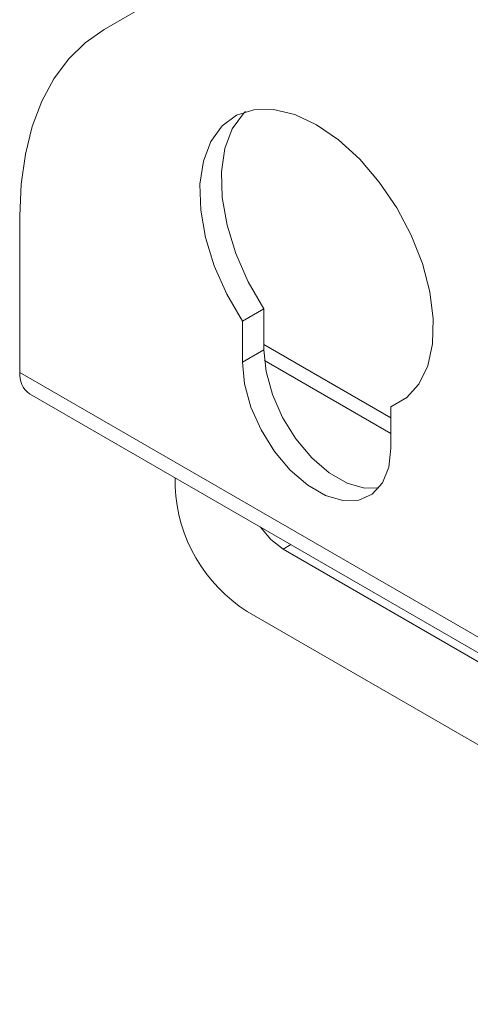
# Model space of a CAD drawing. Units: inches. Extents: x 0.7 to 24.8, y 0.4 to 16.2.
# Drawn here: x 18.5 to 19.6, y 5 to 7.4 of the extents above; entities that cross this region are included whole.
import ezdxf

# ---------------------------------------------------------------- set-up
doc = ezdxf.new("R2010")
doc.units = ezdxf.units.IN
doc.header["$MEASUREMENT"] = 0

msp = doc.modelspace()

# ---------------------------------------------------------------- linework, layer by layer
at = {"color": 7, "linetype": 'Continuous', "lineweight": 18, "ltscale": 1.5}
for p, q in [((18.7285, 7.4192), (18.933, 7.5373)), ((18.5214, 6.9614), (18.5214, 6.5762)), ((19.1211, 6.7329), (19.0682, 6.7024)), ((19.1211, 6.7329), (19.1211, 6.6318)), ((19.0682, 6.7024), (19.0682, 6.6014)), ((19.1211, 6.6318), (19.0682, 6.6014)), ((19.4333, 6.4646), (19.1211, 6.6449)), ((18.5214, 6.5762), (22.764, 4.127)), ((18.545, 6.524), (22.7877, 4.0748)), ((19.4726, 6.5144), (19.4333, 6.4917)), ((19.4333, 6.3906), (19.4333, 6.4917)), ((18.903, 6.2951), (18.903, 6.3173)), ((19.1682, 6.142), (19.8753, 5.7338)), ((22.9689, 3.7438), (19.0798, 5.9889))]:
    msp.add_line(p, q, dxfattribs=at)
at = {"color": 8, "linetype": 'Continuous', "lineweight": 18, "ltscale": 1.5}
for p, q in [((19.4333, 6.4261), (19.1224, 6.6055)), ((19.1874, 6.1531), (19.1682, 6.142))]:
    msp.add_line(p, q, dxfattribs=at)
at = {"color": 7, "linetype": 'Continuous', "lineweight": 18, "ltscale": 1.5, "flags": 128}
for points in [[(18.7285, 7.4192), (18.6819, 7.3867), (18.6406, 7.3462), (18.6049, 7.2981), (18.5752, 7.2428), (18.5518, 7.1808), (18.535, 7.1128), (18.5248, 7.0394), (18.5214, 6.9614)], [(19.4333, 6.4917), (19.4717, 6.5136), (19.5022, 6.5476), (19.5238, 6.5925), (19.5357, 6.6466), (19.5375, 6.708), (19.5291, 6.7746), (19.5108, 6.844), (19.4833, 6.9137), (19.4476, 6.9812), (19.4048, 7.0443), (19.3566, 7.1005), (19.3047, 7.1479), (19.2508, 7.1849), (19.1969, 7.2102), (19.1449, 7.2227), (19.0967, 7.2221), (19.054, 7.2085), (19.0182, 7.1822), (18.9907, 7.1442), (18.9724, 7.0959), (18.964, 7.039), (18.9658, 6.9755), (18.9777, 6.9077), (18.9993, 6.8379), (19.0299, 6.7687), (19.0682, 6.7024)], [(19.0758, 7.2173), (19.071, 7.2127), (19.0435, 7.1747), (19.0252, 7.1264), (19.0169, 7.0695), (19.0187, 7.006), (19.0306, 6.9382), (19.0522, 6.8684), (19.0827, 6.7992), (19.1211, 6.7329)], [(19.1211, 6.6318), (19.1264, 6.5783), (19.142, 6.5218), (19.167, 6.4656), (19.1999, 6.4129), (19.2389, 6.3668), (19.2816, 6.3299), (19.3256, 6.3045), (19.3683, 6.292), (19.4035, 6.2924)], [(19.0682, 6.6014), (19.0735, 6.5479), (19.0892, 6.4913), (19.1141, 6.4351), (19.1471, 6.3824), (19.186, 6.3363), (19.2288, 6.2995), (19.2728, 6.2741), (19.3155, 6.2615), (19.3545, 6.2627), (19.3874, 6.2774), (19.4124, 6.3047), (19.428, 6.3432), (19.4333, 6.3906)], [(19.1131, 6.196), (19.1379, 6.1656), (19.1682, 6.142)]]:
    msp.add_lwpolyline(points, dxfattribs=at)
at = {"color": 7, "linetype": 'Continuous', "lineweight": 18, "ltscale": 2.25}
for centre, radius, start, end in [((18.5773, 6.57), 0.0562, 173.7012, 234.9867), ((19.2868, 6.3126), 0.3842, 182.6055, 237.3945)]:
    msp.add_arc(centre, radius, start, end, dxfattribs=at)

doc.saveas('drawing.dxf')
